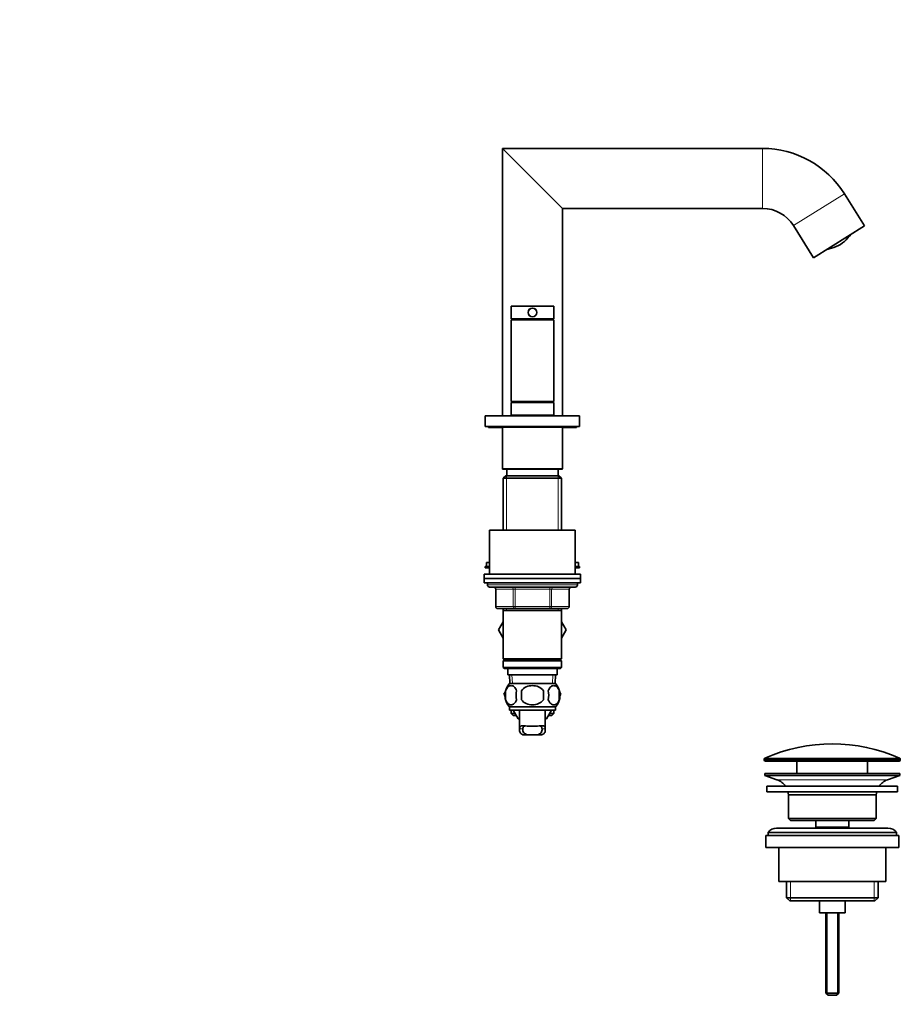
# Model space of a CAD drawing. Units: millimetres. Extents: x 0 to 1463, y 0 to 1675.
# Drawn here: x 1052 to 1463, y 756 to 1215 of the extents above; entities that cross this region are included whole.
import ezdxf
from ezdxf import colors
from ezdxf.entities.mleader import LeaderData, LeaderLine
from ezdxf.math import Vec2, Vec3

# ---------------------------------------------------------------- set-up
doc = ezdxf.new("R2010")
doc.units = ezdxf.units.MM
doc.layers.add('DV3_Défaut', color=7, linetype='Continuous')
doc.layers.add('Défaut', color=7, linetype='Continuous')

# ---------------------------------------------------------------- blocks, each defined once
blk = doc.blocks.new('_DOT')
at = {"color": 0}
blk.add_line((0, 0), (-1, 0), dxfattribs=at)
at = {"color": 0, "const_width": 0.333}
blk.add_lwpolyline([(-0.1665, 0, 1), (0.1665, 0, 1)], format="xyb", close=True, dxfattribs=at)
blk = doc.blocks.new('SE2')
at = {"layer": 'DV3_Défaut', "color": 7, "linetype": 'Continuous', "lineweight": 35}
for p, q in [((1305.66, 1127.1), (1277.66, 1155.1)), ((1277.66, 1155.1), (1277.66, 1030.36)), ((1399.12, 1155.1), (1277.66, 1155.1)), ((1446.66, 1118.94), (1437.29, 1133.95)), ((1305.66, 1030.36), (1305.66, 1127.1)), ((1305.66, 1127.1), (1399.12, 1127.1)), ((1413.54, 1119.11), (1422.92, 1104.1)), ((1446.66, 1118.94), (1422.92, 1104.1)), ((1301.66, 1081.56), (1281.66, 1081.56)), ((1281.66, 1081.56), (1281.66, 1075.56)), ((1301.66, 1075.56), (1301.66, 1081.56)), ((1301.66, 1075.56), (1281.66, 1075.56)), ((1283.66, 1075.56), (1283.66, 1075.06)), ((1299.66, 1075.06), (1299.66, 1075.56)), ((1281.66, 1075.06), (1301.66, 1075.06)), ((1281.66, 1075.06), (1281.66, 1037.06)), ((1301.66, 1037.06), (1301.66, 1075.06)), ((1281.66, 1037.06), (1301.66, 1037.06)), ((1281.66, 1036.56), (1301.66, 1036.56)), ((1281.66, 1036.56), (1281.66, 1030.56)), ((1283.66, 1037.06), (1283.66, 1036.56)), ((1299.66, 1036.56), (1299.66, 1037.06)), ((1301.66, 1030.56), (1301.66, 1036.56)), ((1269.66, 1030.36), (1313.66, 1030.36)), ((1269.66, 1030.36), (1269.66, 1025.36)), ((1281.66, 1030.56), (1301.66, 1030.56)), ((1282.66, 1030.56), (1282.66, 1030.36)), ((1300.66, 1030.36), (1300.66, 1030.56)), ((1313.66, 1025.36), (1313.66, 1030.36)), ((1269.66, 1025.36), (1313.66, 1025.36)), ((1271.16, 1025.36), (1271.16, 1024.96)), ((1271.16, 1024.96), (1312.16, 1024.96)), ((1271.16, 1024.96), (1271.16, 1024.86)), ((1277.66, 1024.96), (1277.66, 1005.66)), ((1305.66, 1005.66), (1305.66, 1024.96)), ((1312.16, 1024.96), (1312.16, 1025.36)), ((1312.16, 1024.86), (1312.16, 1024.96)), ((1271.16, 1024.86), (1277.66, 1024.86)), ((1305.66, 1024.86), (1312.16, 1024.86)), ((1277.96, 1005.36), (1305.36, 1005.36)), ((1279.26, 1002.36), (1278.06, 1001.16)), ((1304.06, 1002.36), (1279.26, 1002.36)), ((1279.66, 1005.36), (1279.66, 1002.36)), ((1303.66, 1002.36), (1303.66, 1005.36)), ((1305.26, 1001.16), (1304.06, 1002.36)), ((1278.06, 1001.16), (1305.26, 1001.16)), ((1278.06, 1001.16), (1278.06, 976.86)), ((1305.26, 976.86), (1305.26, 1001.16)), ((1271.66, 976.86), (1311.66, 976.86)), ((1271.66, 976.86), (1271.66, 956.36)), ((1311.66, 956.36), (1311.66, 976.86)), ((1270.16, 961.91), (1271.66, 961.91)), ((1270.16, 961.91), (1270.16, 959.91)), ((1311.66, 961.91), (1313.16, 961.91)), ((1313.16, 959.91), (1313.16, 961.91)), ((1314.16, 956.36), (1269.16, 956.36)), ((1269.16, 956.36), (1269.16, 954.36)), ((1269.66, 959.91), (1271.66, 959.91)), ((1269.66, 959.91), (1269.66, 959.31)), ((1269.66, 959.31), (1271.66, 959.31)), ((1311.66, 959.91), (1313.66, 959.91)), ((1311.66, 959.31), (1313.66, 959.31)), ((1313.66, 959.31), (1313.66, 959.91)), ((1314.16, 954.36), (1314.16, 956.36)), ((1314.16, 954.36), (1269.16, 954.36)), ((1269.16, 954.36), (1314.16, 954.36)), ((1269.16, 954.36), (1269.16, 952.36)), ((1269.16, 952.36), (1314.16, 952.36)), ((1270.66, 952.36), (1270.66, 951.36)), ((1312.66, 951.36), (1312.66, 952.36)), ((1314.16, 952.36), (1314.16, 954.36)), ((1271.66, 950.36), (1311.66, 950.36)), ((1274.5, 949.36), (1274.5, 941.36)), ((1308.83, 941.36), (1308.83, 949.36)), ((1283.58, 940.36), (1275.5, 940.36)), ((1278.06, 940.36), (1278.06, 939.36)), ((1278.06, 939.36), (1278.06, 916.86)), ((1278.06, 939.36), (1305.26, 939.36)), ((1299.75, 940.36), (1283.58, 940.36)), ((1307.83, 940.36), (1299.75, 940.36)), ((1305.26, 939.36), (1305.26, 940.36)), ((1305.26, 916.86), (1305.26, 939.36)), ((1278.06, 934.13), (1275.88, 930.36)), ((1305.26, 934.13), (1307.44, 930.36)), ((1275.88, 930.36), (1278.06, 926.59)), ((1307.44, 930.36), (1305.26, 926.59)), ((1305.26, 916.86), (1278.06, 916.86)), ((1278.06, 916.86), (1278.56, 916.36)), ((1278.56, 916.36), (1278.06, 915.86)), ((1278.06, 915.86), (1305.26, 915.86)), ((1278.06, 915.86), (1278.06, 912.86)), ((1278.56, 916.36), (1304.76, 916.36)), ((1304.76, 916.36), (1305.26, 916.86)), ((1305.26, 915.86), (1304.76, 916.36)), ((1305.26, 912.86), (1305.26, 915.86)), ((1305.26, 912.86), (1278.06, 912.86)), ((1278.06, 912.86), (1278.56, 912.36)), ((1278.56, 912.36), (1304.76, 912.36)), ((1280.16, 912.36), (1280.16, 909.36)), ((1303.16, 909.36), (1303.16, 912.36)), ((1304.76, 912.36), (1305.26, 912.86)), ((1280.16, 909.36), (1303.16, 909.36)), ((1280.94, 909.36), (1281.12, 905.36)), ((1302.21, 905.36), (1302.38, 909.36)), ((1278.92, 901.28), (1278.38, 900.36)), ((1278.4, 900.33), (1278.9, 901.21)), ((1279.14, 901.98), (1279.14, 897.78)), ((1302.36, 905.36), (1280.96, 905.36)), ((1286.54, 901.98), (1286.54, 897.78)), ((1296.79, 897.78), (1296.79, 901.98)), ((1304.18, 901.98), (1304.18, 897.78)), ((1304.41, 901.28), (1304.94, 900.36)), ((1278.38, 900.36), (1278.4, 900.33)), ((1278.8, 899.65), (1278.4, 900.33)), ((1304.94, 900.36), (1304.53, 899.65)), ((1302.36, 894.4), (1280.96, 894.4)), ((1280.96, 894.4), (1280.96, 892.86)), ((1302.36, 892.86), (1280.96, 892.86)), ((1281.66, 892.86), (1281.66, 891.36)), ((1285.02, 888.86), (1282.71, 892.86)), ((1285.66, 892.86), (1285.66, 883.84)), ((1297.66, 883.8), (1297.66, 892.86)), ((1300.61, 892.86), (1298.3, 888.86)), ((1301.66, 891.36), (1301.66, 892.86)), ((1302.36, 892.86), (1302.36, 894.4)), ((1281.66, 891.36), (1283.58, 891.36)), ((1281.66, 891.36), (1282.66, 890.36)), ((1282.66, 890.36), (1284.16, 890.36)), ((1285.66, 888.86), (1285.02, 888.86)), ((1298.3, 888.86), (1297.66, 888.86)), ((1299.17, 890.36), (1300.66, 890.36)), ((1299.75, 891.36), (1301.66, 891.36)), ((1300.66, 890.36), (1301.66, 891.36)), ((1287.13, 881.45), (1289.47, 881.45)), ((1293.86, 881.45), (1289.47, 881.45)), ((1296.2, 881.45), (1293.86, 881.45)), ((1399.91, 870.04), (1399.91, 869.66)), ((1462.91, 869.16), (1400.41, 869.16)), ((1415.16, 869.16), (1415.16, 863.36)), ((1448.16, 863.36), (1448.16, 869.16)), ((1463.41, 869.66), (1463.41, 870.04)), ((1400.16, 863.36), (1463.16, 863.36)), ((1400.16, 863.36), (1400.16, 862.36)), ((1400.16, 862.36), (1463.16, 862.36)), ((1400.16, 862.36), (1405.84, 860.43)), ((1457.48, 860.43), (1463.16, 862.36)), ((1463.16, 862.36), (1463.16, 863.36)), ((1401.16, 857.36), (1462.16, 857.36)), ((1401.16, 857.36), (1401.16, 854.86)), ((1401.16, 854.86), (1462.16, 854.86)), ((1462.16, 854.86), (1462.16, 857.36)), ((1411.16, 853.36), (1452.16, 853.36)), ((1411.16, 853.36), (1411.16, 842.36)), ((1452.16, 842.36), (1452.16, 853.36)), ((1411.16, 842.36), (1452.16, 842.36)), ((1411.16, 842.36), (1412.16, 841.36)), ((1412.16, 841.36), (1451.16, 841.36)), ((1423.91, 841.36), (1423.91, 838.36)), ((1439.41, 838.36), (1439.41, 841.36)), ((1451.16, 841.36), (1452.16, 842.36)), ((1457.66, 837.86), (1405.66, 837.86)), ((1423.91, 838.36), (1439.41, 838.36)), ((1423.91, 838.36), (1424.38, 837.86)), ((1438.95, 837.86), (1439.41, 838.36)), ((1400.66, 834.36), (1462.66, 834.36)), ((1400.66, 834.36), (1400.66, 828.86)), ((1401.66, 835.86), (1461.66, 835.86)), ((1401.66, 835.86), (1401.66, 834.36)), ((1461.66, 834.36), (1461.66, 835.86)), ((1462.66, 828.86), (1462.66, 834.36)), ((1400.66, 828.86), (1462.66, 828.86)), ((1406.66, 828.86), (1406.66, 812.86)), ((1456.66, 812.86), (1456.66, 828.86)), ((1406.66, 812.86), (1456.66, 812.86)), ((1410.31, 812.86), (1410.31, 805.36)), ((1453.01, 805.36), (1453.01, 812.86)), ((1410.31, 805.36), (1453.01, 805.36)), ((1410.31, 805.36), (1411.81, 803.86)), ((1451.51, 803.86), (1453.01, 805.36)), ((1411.81, 803.86), (1451.51, 803.86)), ((1425.66, 803.86), (1425.66, 798.36)), ((1437.66, 798.36), (1437.66, 803.86)), ((1425.66, 798.36), (1437.66, 798.36)), ((1428.66, 798.36), (1428.66, 760.86)), ((1434.66, 760.86), (1434.66, 798.36)), ((1428.66, 760.86), (1434.66, 760.86)), ((1428.66, 760.86), (1429.66, 759.86)), ((1429.66, 759.86), (1433.66, 759.86)), ((1433.66, 759.86), (1434.66, 760.86))]:
    blk.add_line(p, q, dxfattribs=at)
at = {"layer": 'DV3_Défaut', "color": 7, "linetype": 'Continuous', "lineweight": 18}
for p, q in [((1399.12, 1155.1), (1399.12, 1127.1)), ((1437.29, 1133.95), (1413.54, 1119.11)), ((1277.66, 1005.66), (1305.66, 1005.66)), ((1279.61, 1002.36), (1279.61, 976.86)), ((1303.72, 1002.36), (1303.72, 976.86)), ((1312.66, 951.36), (1270.66, 951.36)), ((1274.63, 949.36), (1274.5, 949.36)), ((1282.71, 949.36), (1274.63, 949.36)), ((1274.63, 949.36), (1274.63, 941.36)), ((1283.58, 949.36), (1282.71, 949.36)), ((1282.71, 941.36), (1282.71, 949.36)), ((1283.58, 949.36), (1283.58, 950.36)), ((1299.75, 949.36), (1283.58, 949.36)), ((1283.58, 949.36), (1283.58, 941.36)), ((1299.75, 949.36), (1299.75, 950.36)), ((1299.75, 949.36), (1300.61, 949.36)), ((1299.75, 941.36), (1299.75, 949.36)), ((1308.7, 949.36), (1300.61, 949.36)), ((1300.61, 949.36), (1300.61, 941.36)), ((1308.7, 949.36), (1308.83, 949.36)), ((1308.7, 941.36), (1308.7, 949.36)), ((1274.63, 941.36), (1274.5, 941.36)), ((1274.63, 941.36), (1282.71, 941.36)), ((1279.61, 940.36), (1279.61, 939.36)), ((1282.71, 941.36), (1283.58, 941.36)), ((1283.58, 941.36), (1299.75, 941.36)), ((1283.58, 940.36), (1283.58, 941.36)), ((1299.75, 941.36), (1300.61, 941.36)), ((1299.75, 941.36), (1299.75, 940.36)), ((1300.61, 941.36), (1308.7, 941.36)), ((1303.72, 940.36), (1303.72, 939.36)), ((1308.7, 941.36), (1308.83, 941.36)), ((1282.28, 905.41), (1282.11, 909.36)), ((1301.05, 905.41), (1301.22, 909.36)), ((1285.68, 884.19), (1287.18, 884.19)), ((1286.89, 885.65), (1287.69, 885.65)), ((1296.44, 885.65), (1295.67, 885.65)), ((1297.65, 884.19), (1296.15, 884.19)), ((1463.41, 870.04), (1399.91, 870.04)), ((1399.91, 869.66), (1463.41, 869.66)), ((1400.21, 870.49), (1463.12, 870.49)), ((1405.84, 860.43), (1457.48, 860.43)), ((1412.19, 812.86), (1412.19, 803.86)), ((1451.14, 812.86), (1451.14, 803.86)), ((1429.28, 798.36), (1429.28, 760.25)), ((1434.05, 798.36), (1434.05, 760.25))]:
    blk.add_line(p, q, dxfattribs=at)
at = {"layer": 'DV3_Défaut', "color": 7, "linetype": 'Continuous', "lineweight": 35}
for radius in [2.05, 2]:
    blk.add_circle((1291.66, 1078.56), radius, dxfattribs=at)
for centre, radius, start, end in [((1399.12, 1110.1), 45, 32, 90), ((1399.12, 1110.1), 17, 32, 90), ((1427.8, 1122.7), 14.57, 283.8511, 320.1489), ((1439.4, 1114.54), 0.5, 305.5205, 324.0843), ((1427.8, 1122.7), 14.69, 324.8138, 328.1189), ((1427.8, 1122.7), 14.69, 275.8811, 279.1746), ((1430.06, 1108.7), 0.5, 280.8988, 300.4463), ((1277.96, 1005.66), 0.3, 180, 270), ((1305.36, 1005.66), 0.3, 270, 0), ((1271.66, 951.36), 1, 180, 270), ((1273.5, 949.36), 1, 0, 90), ((1309.83, 949.36), 1, 90, 180), ((1311.66, 951.36), 1, 270, 0), ((1275.5, 941.36), 1, 180, 270), ((1307.83, 941.36), 1, 270, 0), ((1286.79, 899.88), 8, 136.7732, 223.2268), ((1287.62, 899.88), 8.73, 166.0789, 193.9211), ((1294.08, 899.88), 10.04, 167.9213, 192.0787), ((1290.14, 899.88), 9.16, 346.7403, 13.2597), ((1296.53, 899.88), 8, 316.7732, 43.2268), ((1296.01, 899.88), 8.44, 345.5825, 14.4175), ((1291.66, 937.15), 51.73, 264.704, 275.296), ((1431.66, 799.64), 77.52, 66.0633, 113.9367), ((1400.41, 870.04), 0.5, 113.9367, 180), ((1400.41, 869.66), 0.5, 180, 270), ((1462.91, 869.66), 0.5, 270, 0), ((1462.91, 870.04), 0.5, 0, 66.0633), ((1403.32, 852.99), 7.85, 33.7747, 71.2375), ((1460.01, 852.99), 7.85, 108.7625, 146.2253), ((1403.32, 852.99), 7.85, 2.6706, 13.7446), ((1460.01, 852.99), 7.85, 166.2554, 177.3294), ((1405.66, 832.86), 5, 90, 143.1301), ((1457.66, 832.86), 5, 36.8699, 90)]:
    blk.add_arc(centre, radius, start, end, dxfattribs=at)
at = {"layer": 'DV3_Défaut', "color": 7, "linetype": 'Continuous', "lineweight": 18}
for centre, radius, start, end in [((1427.8, 1122.7), 14.56, 283.8511, 320.1489), ((1444.13, 1109.5), 6.44, 132.4076, 143.0558), ((1432.51, 1102.24), 6.44, 100.9448, 111.5918)]:
    blk.add_arc(centre, radius, start, end, dxfattribs=at)
for centre, major_axis, ratio, start_param, end_param in [((1439.38, 1114.54), (0.126, 0.484), 0.997952, 3.993774, 4.354067), ((1430.06, 1108.72), (-0.49, 0.099), 0.997952, 1.929118, 2.278736), ((1273.77, 949.36), (0, 1), 0.866025, 4.712389, 6.283185), ((1281.85, 949.36), (0, 1), 0.866025, 4.712389, 6.283185), ((1301.48, 949.36), (0, -1), 0.866025, 3.141593, 4.712389), ((1309.56, 949.36), (0, -1), 0.866025, 3.141593, 4.712389), ((1275.5, 941.36), (0, -1), 0.866025, 4.712389, 6.283185), ((1283.58, 941.36), (0, -1), 0.866025, 4.712389, 6.283185), ((1299.75, 941.36), (0, 1), 0.866025, 3.141593, 4.712389), ((1307.83, 941.36), (0, 1), 0.866025, 3.141593, 4.712389)]:
    blk.add_ellipse(centre, major_axis=major_axis, ratio=ratio, start_param=start_param, end_param=end_param, dxfattribs=at)
at = {"layer": 'DV3_Défaut', "color": 7, "linetype": 'Continuous', "lineweight": 35}
for points, knots in [([(1438.99, 1113.37), (1439.02, 1113.41), (1439.13, 1113.54), (1439.33, 1113.77), (1439.52, 1113.99), (1439.62, 1114.1), (1439.66, 1114.14), (1439.66, 1114.14), (1439.66, 1114.14)], [0, 0, 0, 0, 0.094753, 0.403969, 0.659894, 0.852162, 0.960347, 1, 1, 1, 1]), ([(1430.3, 1108.29), (1430.3, 1108.29), (1430.31, 1108.29), (1430.36, 1108.31), (1430.49, 1108.35), (1430.72, 1108.41), (1431.01, 1108.49), (1431.2, 1108.54), (1431.29, 1108.56)], [0, 0, 0, 0, 0.06496, 0.169225, 0.326859, 0.551163, 0.821302, 1, 1, 1, 1]), ([(1284.27, 901.98), (1283.99, 902.81), (1283.58, 903.4), (1282.69, 904.18), (1282.2, 904.36), (1281.21, 904.36), (1280.72, 904.18), (1279.83, 903.41), (1279.42, 902.81), (1279.14, 901.98)], [0, 0, 0, 0, 0.25, 0.25, 0.5, 0.5, 0.75, 0.75, 1, 1, 1, 1]), ([(1296.79, 901.98), (1296.24, 902.8), (1295.41, 903.41), (1293.62, 904.18), (1292.64, 904.36), (1290.68, 904.36), (1289.71, 904.18), (1287.91, 903.41), (1287.08, 902.8), (1286.54, 901.98)], [0, 0, 0, 0, 0.25, 0.25, 0.5, 0.5, 0.75, 0.75, 1, 1, 1, 1]), ([(1299.06, 901.98), (1299.34, 902.81), (1299.74, 903.4), (1300.64, 904.18), (1301.13, 904.36), (1302.12, 904.36), (1302.6, 904.18), (1303.5, 903.41), (1303.91, 902.81), (1304.18, 901.98)], [0, 0, 0, 0, 0.25, 0.25, 0.5, 0.5, 0.75, 0.75, 1, 1, 1, 1]), ([(1279.14, 897.78), (1279.42, 896.96), (1279.82, 896.36), (1280.72, 895.59), (1281.21, 895.4), (1282.2, 895.4), (1282.68, 895.58), (1283.58, 896.36), (1283.99, 896.96), (1284.27, 897.78)], [0, 0, 0, 0, 0.25, 0.25, 0.5, 0.5, 0.75, 0.75, 1, 1, 1, 1]), ([(1286.54, 897.78), (1287.09, 896.96), (1287.91, 896.36), (1289.71, 895.58), (1290.69, 895.4), (1292.65, 895.4), (1293.63, 895.59), (1295.42, 896.36), (1296.24, 896.96), (1296.79, 897.78)], [0, 0, 0, 0, 0.25, 0.25, 0.5, 0.5, 0.75, 0.75, 1, 1, 1, 1]), ([(1304.18, 897.78), (1303.91, 896.96), (1303.5, 896.36), (1302.61, 895.59), (1302.12, 895.4), (1301.13, 895.4), (1300.64, 895.58), (1299.74, 896.36), (1299.34, 896.96), (1299.06, 897.78)], [0, 0, 0, 0, 0.25, 0.25, 0.5, 0.5, 0.75, 0.75, 1, 1, 1, 1]), ([(1287.13, 881.45), (1286.84, 881.57), (1286.6, 881.7), (1286.21, 882.05), (1286.05, 882.25), (1285.82, 882.71), (1285.74, 882.97), (1285.66, 883.55), (1285.65, 883.86), (1285.68, 884.19)], [0, 0, 0, 0, 0.25, 0.25, 0.5, 0.5, 0.75, 0.75, 1, 1, 1, 1]), ([(1285.68, 884.19), (1285.69, 884.42), (1285.72, 884.63), (1285.81, 884.9), (1285.84, 884.98), (1285.92, 885.13), (1285.96, 885.2), (1286.06, 885.32), (1286.12, 885.37), (1286.24, 885.47), (1286.31, 885.5), (1286.53, 885.6), (1286.7, 885.63), (1286.89, 885.65)], [0, 0, 0, 0, 0.25, 0.25, 0.375, 0.375, 0.5, 0.5, 0.625, 0.625, 0.75, 0.75, 1, 1, 1, 1]), ([(1289.47, 881.45), (1289.05, 881.53), (1288.68, 881.64), (1288.05, 881.95), (1287.8, 882.14), (1287.42, 882.61), (1287.3, 882.88), (1287.16, 883.49), (1287.15, 883.83), (1287.18, 884.19)], [0, 0, 0, 0, 0.25, 0.25, 0.5, 0.5, 0.75, 0.75, 1, 1, 1, 1]), ([(1287.18, 884.19), (1287.2, 884.44), (1287.25, 884.66), (1287.38, 884.95), (1287.43, 885.03), (1287.55, 885.18), (1287.62, 885.25), (1287.77, 885.36), (1287.86, 885.41), (1288.05, 885.5), (1288.15, 885.53), (1288.33, 885.57), (1288.41, 885.59), (1288.48, 885.6)], [0, 0, 0, 0, 0.3014501, 0.3014501, 0.4521751, 0.4521751, 0.6029002, 0.6029002, 0.7536252, 0.7536252, 0.9043503, 0.9043503, 1, 1, 1, 1]), ([(1293.86, 881.45), (1294.28, 881.53), (1294.65, 881.64), (1295.28, 881.95), (1295.53, 882.14), (1295.91, 882.61), (1296.03, 882.88), (1296.17, 883.49), (1296.18, 883.83), (1296.15, 884.19)], [0, 0, 0, 0, 0.25, 0.25, 0.5, 0.5, 0.75, 0.75, 1, 1, 1, 1]), ([(1296.15, 884.19), (1296.12, 884.44), (1296.08, 884.66), (1295.95, 884.95), (1295.9, 885.03), (1295.78, 885.18), (1295.71, 885.25), (1295.55, 885.36), (1295.47, 885.41), (1295.28, 885.5), (1295.17, 885.53), (1294.99, 885.57), (1294.92, 885.59), (1294.84, 885.6)], [0, 0, 0, 0, 0.301041, 0.301041, 0.451562, 0.451562, 0.602083, 0.602083, 0.752603, 0.752603, 0.903124, 0.903124, 1, 1, 1, 1]), ([(1296.2, 881.45), (1296.48, 881.57), (1296.72, 881.7), (1297.12, 882.05), (1297.28, 882.25), (1297.51, 882.71), (1297.59, 882.97), (1297.67, 883.55), (1297.67, 883.86), (1297.65, 884.19)], [0, 0, 0, 0, 0.25, 0.25, 0.5, 0.5, 0.75, 0.75, 1, 1, 1, 1]), ([(1297.65, 884.19), (1297.63, 884.42), (1297.6, 884.63), (1297.52, 884.9), (1297.49, 884.98), (1297.41, 885.13), (1297.37, 885.2), (1297.27, 885.32), (1297.21, 885.37), (1297.08, 885.47), (1297.02, 885.5), (1296.79, 885.6), (1296.63, 885.63), (1296.44, 885.65)], [0, 0, 0, 0, 0.25, 0.25, 0.375, 0.375, 0.5, 0.5, 0.625, 0.625, 0.75, 0.75, 1, 1, 1, 1])]:
    blk.add_open_spline(points, degree=3, knots=knots, dxfattribs=at)

msp = doc.modelspace()

# ---------------------------------------------------------------- block references
at = {"layer": 'Défaut'}
msp.add_blockref('SE2', (0, 0), dxfattribs=at)

# ---------------------------------------------------------------- leaders
at = {"layer": 'Défaut', "color": 7, "linetype": 'Continuous', "lineweight": 18}
ml = msp.add_multileader_mtext('Standard', dxfattribs=at)
ml.set_content('{\\pxsm0.9;\\fSolid Edge ISO|b1||i0||c0|p34;\\W1.;20/10/2016\\P}', color=256)
ml.set_leader_properties()
ml.set_arrow_properties(name='DOT')
ml.build(insert=Vec2(0, 0))
ml.multileader.update_dxf_attribs({"leader_type": 0, "dogleg_length": 0, "arrow_head_size": 12})
ctx = ml.context
ctx.base_point, ctx.char_height, ctx.arrow_head_size, ctx.landing_gap_size = Vec3(1112.42, 1667.68), 12, 12, 4.2
notes = []
notes.append((ctx, [(0, (0, 0, 0), (0, 0), (1, 0), 1, [])]))
ctx.mtext.insert = Vec3(1114.42, 1673.8)
for ctx, leaders in notes:
    for number, flags, end, landing, length, lines in leaders:
        leader = LeaderData()
        leader.index, (leader.has_last_leader_line, leader.has_dogleg_vector, leader.attachment_direction) = number, flags
        leader.last_leader_point, leader.dogleg_vector, leader.dogleg_length = Vec3(end), Vec3(landing), length
        for number, points, colour, breaks in lines:
            line = LeaderLine()
            line.index, line.vertices, line.color, line.breaks = number, Vec3.list(points), colors.encode_raw_color(colour), breaks
            leader.lines.append(line)
        ctx.leaders.append(leader)

doc.saveas('drawing.dxf')
